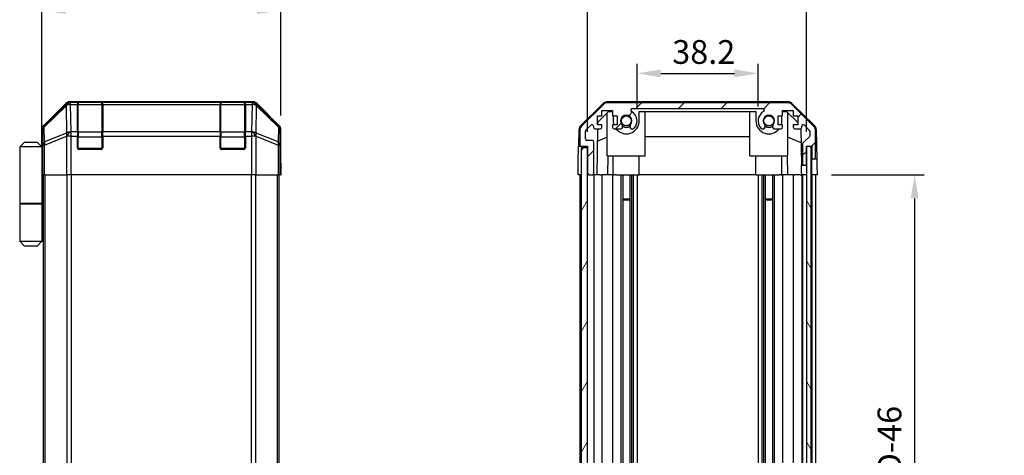
# Model space of a CAD drawing. Units: millimetres. Extents: x 65 to 7339, y 28 to 1300.
# Drawn here: x 2413 to 2724, y 557 to 695 of the extents above; entities that cross this region are included whole.
import ezdxf

# ---------------------------------------------------------------- set-up
doc = ezdxf.new("R2010")
doc.units = ezdxf.units.MM
doc.header["$LTSCALE"] = 4.5
doc.layers.get('Defpoints').update_dxf_attribs({"lineweight": 25})
for name, color, linetype, lineweight in [('AM_5', 3, 'Continuous', 25), ('AM_5 @ 1', 3, 'Continuous', 25), ('Hatch (ISO)', 1, 'Continuous', 18), ('TK1', 7, 'Continuous', 25), ('TK2', 2, 'Continuous', 25), ('TK3', 5, 'Continuous', 25), ('TK4', 3, 'Continuous', 25), ('TK5', 4, 'Continuous', 25), ('TK7', 1, 'Continuous', 25), ('TK8', 8, 'Continuous', 25)]:
    doc.layers.add(name, color=color, linetype=linetype, lineweight=lineweight)
doc.styles.add('Note Text (TK)', font='txt')
doc.dimstyles.new('Default - Method 1b (TK)', dxfattribs={"dimscale": 4.5, "dimtxt": 2.5, "dimasz": 2.5, "dimexe": 1, "dimexo": 1.5, "dimgap": 1, "dimtad": 1, "dimtoh": 1, "dimrnd": 1e-08, "dimdsep": 46, "dimtxsty": 'Note Text (TK)', "dimcen": 0.09, "dimdle": 5, "dimclrd": 100, "dimclre": 100, "dimclrt": 7, "dimadec": 1, "dimazin": 1, "dimtfac": 1, "dimtmove": 0, "dimatfit": 3, "dimfxl": 1, "dimtolj": 1, "dimlwd": -1, "dimlwe": -1, "dimarcsym": 0})

# ---------------------------------------------------------------- blocks, each defined once
blk = doc.blocks.new('*D107')
at = {"layer": 'AM_5', "color": 100}
for p, q in [((2608.21, 667.54), (2608.21, 681.04)), ((2646.41, 667.54), (2646.41, 681.04)), ((2615.71, 678.04), (2638.91, 678.04))]:
    blk.add_line(p, q, dxfattribs=at)
for points in [[(2615.71, 679.29), (2615.71, 676.79), (2608.21, 678.04)], [(2638.91, 679.29), (2638.91, 676.79), (2646.41, 678.04)]]:
    blk.add_solid(points, dxfattribs=at)
at = {"layer": 'Defpoints', "color": 0}
for p in [(2646.41, 678.04), (2608.21, 663.04), (2646.41, 663.04)]:
    blk.add_point(p, dxfattribs=at)
at = {"layer": 'AM_5', "color": 7, "insert": (2619.32, 684.79), "char_height": 7.5, "attachment_point": 4, "style": 'Note Text (TK)'}
blk.add_mtext('\\A1;38.2', dxfattribs=at)
blk = doc.blocks.new('*D108')
at = {"layer": 'AM_5', "color": 100}
for p, q in [((2592.61, 659.54), (2592.61, 702.8)), ((2661.66, 659.54), (2661.66, 702.8)), ((2600.11, 699.8), (2654.16, 699.8))]:
    blk.add_line(p, q, dxfattribs=at)
for points in [[(2600.11, 701.05), (2600.11, 698.55), (2592.61, 699.8)], [(2654.16, 701.05), (2654.16, 698.55), (2661.66, 699.8)]]:
    blk.add_solid(points, dxfattribs=at)
at = {"layer": 'Defpoints', "color": 0}
for p in [(2661.66, 699.8), (2592.61, 655.04), (2661.66, 655.04)]:
    blk.add_point(p, dxfattribs=at)
at = {"layer": 'AM_5', "color": 7, "insert": (2571.34, 707.74), "char_height": 7.5, "attachment_point": 4, "style": 'Note Text (TK)'}
blk.add_mtext('\\A1;有効寸法 / MAX dim. 69', dxfattribs=at)
blk = doc.blocks.new('*D109')
at = {"layer": 'AM_5', "color": 100}
for p, q in [((2420.43, 659.54), (2420.43, 701)), ((2495.83, 664.71), (2495.83, 701)), ((2427.93, 698), (2488.33, 698))]:
    blk.add_line(p, q, dxfattribs=at)
for points in [[(2427.93, 699.25), (2427.93, 696.75), (2420.43, 698)], [(2488.33, 699.25), (2488.33, 696.75), (2495.83, 698)]]:
    blk.add_solid(points, dxfattribs=at)
at = {"layer": 'Defpoints', "color": 0}
for p in [(2495.83, 698), (2495.83, 660.21), (2420.43, 655.04)]:
    blk.add_point(p, dxfattribs=at)
at = {"layer": 'AM_5', "color": 7, "insert": (2449.81, 704.75), "char_height": 7.5, "attachment_point": 4, "style": 'Note Text (TK)'}
blk.add_mtext('\\A1;75.4', dxfattribs=at)
blk = doc.blocks.new('*D106')
at = {"layer": 'AM_5', "color": 100}
for p, q in [((2669.51, 646.04), (2698.79, 646.04)), ((2695.79, 638.54), (2695.79, 399.54)), ((2669.43, 392.04), (2698.79, 392.04))]:
    blk.add_line(p, q, dxfattribs=at)
for points in [[(2694.54, 638.54), (2697.04, 638.54), (2695.79, 646.04)], [(2694.54, 399.54), (2697.04, 399.54), (2695.79, 392.04)]]:
    blk.add_solid(points, dxfattribs=at)
at = {"layer": 'Defpoints', "color": 0}
for p in [(2665.01, 646.04), (2664.93, 392.04), (2695.79, 392.04)]:
    blk.add_point(p, dxfattribs=at)
at = {"layer": 'AM_5', "color": 7, "insert": (2687.85, 452.86), "char_height": 7.5, "attachment_point": 4, "rotation": 90, "style": 'Note Text (TK)'}
blk.add_mtext('\\A1; 有効寸法 / MAX dim. D-46', dxfattribs=at)

msp = doc.modelspace()

# ---------------------------------------------------------------- hatches: boundary and pattern name
at = {"layer": 'Hatch (ISO)'}
h = msp.add_hatch(dxfattribs=at)
h.set_pattern_fill('ANSI31', color=256, scale=76.2, style=0)
h.set_pattern_definition([(45, (1791.25, 12), (-6.73519, 6.73519), [])])
edge = h.paths.add_edge_path()
edge.add_ellipse((2655.6849, 666.7371), major_axis=(1.4142, 1.4142), ratio=1, start_angle=0, end_angle=45)
edge.add_line((2655.6849, 668.7371), (2598.9417, 668.7371))
edge.add_ellipse((2598.9417, 666.7371), major_axis=(0, 2), ratio=1, start_angle=0, end_angle=45)
edge.add_line((2597.5275, 668.1513), (2590.6991, 661.3229))
edge.add_ellipse((2592.1133, 659.9087), major_axis=(-1.4142, 1.4142), ratio=1, start_angle=0, end_angle=45)
edge.add_line((2590.1133, 659.9087), (2590.1133, 655.5371))
edge.add_ellipse((2590.6133, 655.5371), major_axis=(-0.5, 0), ratio=1, start_angle=0, end_angle=90)
edge.add_line((2590.6133, 655.0371), (2592.6133, 655.0371))
edge.add_line((2592.6133, 655.0371), (2592.6133, 654.5371))
edge.add_line((2592.6133, 654.5371), (2592.6133, 646.5371))
edge.add_ellipse((2593.1133, 646.5371), major_axis=(-0.5, 0), ratio=1, start_angle=0, end_angle=90)
edge.add_line((2593.1133, 646.0371), (2594.1133, 646.0371))
edge.add_ellipse((2594.1133, 646.5371), major_axis=(0, -0.5), ratio=1, start_angle=0, end_angle=90)
edge.add_line((2594.6133, 646.5371), (2594.6133, 656.3371))
edge.add_ellipse((2594.1133, 656.3371), major_axis=(0.5, 0), ratio=1, start_angle=0, end_angle=90)
edge.add_line((2594.1133, 656.8371), (2592.4133, 656.8371))
edge.add_ellipse((2592.4133, 657.3371), major_axis=(0, -0.5), ratio=1, start_angle=270, end_angle=360, ccw=False)
edge.add_line((2591.9133, 657.3371), (2591.9133, 659.7844))
edge.add_ellipse((2592.4133, 659.7844), major_axis=(-0.5, 0), ratio=1, start_angle=315, end_angle=360, ccw=False)
edge.add_line((2592.0597, 660.138), (2593.6097, 661.688))
edge.add_ellipse((2593.9633, 661.3344), major_axis=(-0.3536, 0.3536), ratio=1, start_angle=225, end_angle=360, ccw=False)
edge.add_line((2594.4633, 661.3344), (2594.4633, 661.0371))
edge.add_ellipse((2594.9633, 661.0371), major_axis=(-0.5, 0), ratio=1, start_angle=0, end_angle=90)
edge.add_line((2594.9633, 660.5371), (2596.6133, 660.5371))
edge.add_ellipse((2596.6133, 661.0371), major_axis=(0, -0.5), ratio=1, start_angle=0, end_angle=90)
edge.add_line((2597.1133, 661.0371), (2597.1133, 661.7871))
edge.add_line((2597.1133, 661.7871), (2595.7133, 661.7871))
edge.add_line((2595.7133, 661.7871), (2595.7133, 664.5871))
edge.add_line((2595.7133, 664.5871), (2597.1133, 664.5871))
edge.add_line((2597.1133, 664.5871), (2597.1133, 666.2871))
edge.add_line((2597.1133, 666.2871), (2600.5133, 666.2871))
edge.add_line((2600.5133, 666.2871), (2600.5133, 664.5871))
edge.add_line((2600.5133, 664.5871), (2601.9133, 664.5871))
edge.add_line((2601.9133, 664.5871), (2601.9133, 661.7871))
edge.add_line((2601.9133, 661.7871), (2600.5133, 661.7871))
edge.add_line((2600.5133, 661.7871), (2600.5133, 661.0371))
edge.add_ellipse((2601.0133, 661.0371), major_axis=(-0.5, 0), ratio=1, start_angle=0, end_angle=90)
edge.add_line((2601.0133, 660.5371), (2603.1406, 660.5371))
edge.add_ellipse((2602.8835, 661.2947), major_axis=(0.2571, -0.7576), ratio=1, start_angle=0, end_angle=113.335886)
edge.add_ellipse((2604.8133, 663.0371), major_axis=(-1.336, -1.2063), ratio=1, start_angle=95.840426, end_angle=360, ccw=False)
edge.add_ellipse((2606.743, 661.2947), major_axis=(-0.5938, 0.5361), ratio=1, start_angle=0, end_angle=113.335886)
edge.add_line((2606.486, 660.5371), (2607.0001, 660.537))
edge.add_ellipse((2606.743, 661.2947), major_axis=(0.2571, -0.7577), ratio=1, start_angle=0, end_angle=29.176312)
edge.add_ellipse((2604.8133, 663.0371), major_axis=(2.5236, -2.2786), ratio=1, start_angle=0, end_angle=102.759257)
edge.add_ellipse((2606.723, 666.4374), major_axis=(-0.2447, -0.4357), ratio=1, start_angle=209.320529, end_angle=360, ccw=False)
edge.add_line((2606.723, 666.9371), (2647.9035, 666.9371))
edge.add_ellipse((2647.9035, 666.4374), major_axis=(0, 0.4997), ratio=1, start_angle=209.320529, end_angle=360, ccw=False)
edge.add_ellipse((2649.8133, 663.0371), major_axis=(-1.665, 2.9645), ratio=1, start_angle=0, end_angle=102.759257)
edge.add_ellipse((2647.8835, 661.2947), major_axis=(-0.5939, -0.5362), ratio=1, start_angle=0, end_angle=29.176312)
edge.add_line((2647.6264, 660.537), (2648.1406, 660.5371))
edge.add_ellipse((2647.8835, 661.2947), major_axis=(0.2571, -0.7576), ratio=1, start_angle=0, end_angle=113.335886)
edge.add_ellipse((2649.8133, 663.0371), major_axis=(-1.336, -1.2063), ratio=1, start_angle=95.840426, end_angle=360, ccw=False)
edge.add_ellipse((2651.743, 661.2947), major_axis=(-0.5938, 0.5361), ratio=1, start_angle=0, end_angle=113.335886)
edge.add_line((2651.486, 660.5371), (2653.6133, 660.5371))
edge.add_ellipse((2653.6133, 661.0371), major_axis=(0, -0.5), ratio=1, start_angle=0, end_angle=90)
edge.add_line((2654.1133, 661.0371), (2654.1133, 661.7871))
edge.add_line((2654.1133, 661.7871), (2652.7133, 661.7871))
edge.add_line((2652.7133, 661.7871), (2652.7133, 664.5871))
edge.add_line((2652.7133, 664.5871), (2654.1133, 664.5871))
edge.add_line((2654.1133, 664.5871), (2654.1133, 666.2871))
edge.add_line((2654.1133, 666.2871), (2657.5133, 666.2871))
edge.add_line((2657.5133, 666.2871), (2657.5133, 664.5871))
edge.add_line((2657.5133, 664.5871), (2658.9133, 664.5871))
edge.add_line((2658.9133, 664.5871), (2658.9133, 661.7871))
edge.add_line((2658.9133, 661.7871), (2657.5133, 661.7871))
edge.add_line((2657.5133, 661.7871), (2657.5133, 661.0371))
edge.add_ellipse((2658.0133, 661.0371), major_axis=(-0.5, 0), ratio=1, start_angle=0, end_angle=90)
edge.add_line((2658.0133, 660.5371), (2659.6633, 660.5371))
edge.add_ellipse((2659.6633, 661.0371), major_axis=(0, -0.5), ratio=1, start_angle=0, end_angle=90)
edge.add_line((2660.1633, 661.0371), (2660.1633, 661.3344))
edge.add_ellipse((2660.6633, 661.3344), major_axis=(-0.5, 0), ratio=1, start_angle=225, end_angle=360, ccw=False)
edge.add_line((2661.0168, 661.688), (2662.5668, 660.138))
edge.add_ellipse((2662.2133, 659.7844), major_axis=(0.3536, 0.3536), ratio=1, start_angle=315, end_angle=360, ccw=False)
edge.add_line((2662.7133, 659.7844), (2662.7133, 658.2617))
edge.add_ellipse((2662.2133, 658.2617), major_axis=(0.5, 0), ratio=1, start_angle=311.633539, end_angle=360, ccw=False)
edge.add_line((2662.5455, 657.888), (2660.6311, 656.1863))
edge.add_ellipse((2660.9633, 655.8126), major_axis=(-0.3322, 0.3737), ratio=1, start_angle=0, end_angle=48.366461)
edge.add_line((2660.4633, 655.8126), (2660.4633, 649.5371))
edge.add_ellipse((2660.9633, 649.5371), major_axis=(-0.5, 0), ratio=1, start_angle=0, end_angle=90)
edge.add_line((2660.9633, 649.0371), (2661.1633, 649.0371))
edge.add_ellipse((2661.1633, 649.5371), major_axis=(0, -0.5), ratio=1, start_angle=0, end_angle=90)
edge.add_line((2661.6633, 649.5371), (2661.6633, 654.9871))
edge.add_line((2661.6633, 654.9871), (2661.6633, 655.0371))
edge.add_line((2661.6633, 655.0371), (2663.3133, 655.0371))
edge.add_line((2663.3133, 655.0371), (2663.3133, 651.5371))
edge.add_ellipse((2663.8133, 651.5371), major_axis=(-0.5, 0), ratio=1, start_angle=0, end_angle=90)
edge.add_line((2663.8133, 651.0371), (2664.0133, 651.0371))
edge.add_ellipse((2664.0133, 651.5371), major_axis=(0, -0.5), ratio=1, start_angle=0, end_angle=90)
edge.add_line((2664.5133, 651.5371), (2664.5133, 659.9087))
edge.add_ellipse((2662.5133, 659.9087), major_axis=(2, 0), ratio=1, start_angle=0, end_angle=45)
edge.add_line((2663.9275, 661.3229), (2657.0991, 668.1513))
h = msp.add_hatch(dxfattribs=at)
h.set_pattern_fill('ANSI31', color=256, scale=76.2, angle=14.999978, style=0)
h.set_pattern_definition([(60, (1791.25, 12), (-8.24889, 4.7625), [])])
h.paths.add_polyline_path([(2592.6133, 654.5371), (2590.6133, 654.5371), (2590.6133, 383.5371), (2592.6133, 383.5371), (2592.6133, 391.5371), (2592.6133, 646.5371)])
h = msp.add_hatch(dxfattribs=at)
h.set_pattern_fill('ANSI31', color=256, scale=76.2, angle=75.000175, style=0)
h.set_pattern_definition([(120.0002, (1791.25, 12), (-8.24888, -4.762525), [])])
h.paths.add_polyline_path([(2663.1633, 383.0871), (2663.1633, 654.9871), (2661.6633, 654.9871), (2661.6633, 649.5371), (2661.6633, 388.5371), (2661.6633, 383.0871)])

# ---------------------------------------------------------------- linework, layer by layer
at = {"layer": 'TK1'}
for p, q in [((2597.5275, 668.1513), (2590.6991, 661.3229)), ((2655.6849, 668.7371), (2598.9417, 668.7371)), ((2663.9275, 661.3229), (2657.0991, 668.1513)), ((2597.1133, 664.5871), (2597.1133, 666.2871)), ((2597.1133, 666.2871), (2600.5133, 666.2871)), ((2600.5133, 666.2871), (2600.5133, 664.5871)), ((2606.723, 666.9371), (2647.9035, 666.9371)), ((2654.1133, 664.5871), (2654.1133, 666.2871)), ((2654.1133, 666.2871), (2657.5133, 666.2871)), ((2657.5133, 666.2871), (2657.5133, 664.5871)), ((2595.7133, 661.7871), (2595.7133, 664.5871)), ((2595.7133, 664.5871), (2597.1133, 664.5871)), ((2597.1133, 661.7871), (2595.7133, 661.7871)), ((2597.1133, 661.0371), (2597.1133, 661.7871)), ((2600.5133, 664.5871), (2601.9133, 664.5871)), ((2601.9133, 661.7871), (2600.5133, 661.7871)), ((2600.5133, 661.7871), (2600.5133, 661.0371)), ((2601.9133, 664.5871), (2601.9133, 661.7871)), ((2652.7133, 661.7871), (2652.7133, 664.5871)), ((2652.7133, 664.5871), (2654.1133, 664.5871)), ((2654.1133, 661.7871), (2652.7133, 661.7871)), ((2654.1133, 661.0371), (2654.1133, 661.7871)), ((2657.5133, 664.5871), (2658.9133, 664.5871)), ((2658.9133, 661.7871), (2657.5133, 661.7871)), ((2657.5133, 661.7871), (2657.5133, 661.0371)), ((2658.9133, 664.5871), (2658.9133, 661.7871)), ((2590.1133, 659.9087), (2590.1133, 655.5371)), ((2591.9133, 657.3371), (2591.9133, 659.7844)), ((2592.0597, 660.138), (2593.6097, 661.688)), ((2594.4633, 661.3344), (2594.4633, 661.0371)), ((2594.9633, 660.5371), (2596.6133, 660.5371)), ((2601.0133, 660.5371), (2603.1406, 660.5371)), ((2606.486, 660.5371), (2607.0001, 660.537)), ((2647.6264, 660.537), (2648.1406, 660.5371)), ((2651.486, 660.5371), (2653.6133, 660.5371)), ((2658.0133, 660.5371), (2659.6633, 660.5371)), ((2660.1633, 661.0371), (2660.1633, 661.3344)), ((2661.0168, 661.688), (2662.5668, 660.138)), ((2662.7133, 659.7844), (2662.7133, 658.2617)), ((2664.5133, 651.5371), (2664.5133, 659.9087)), ((2594.1133, 656.8371), (2592.4133, 656.8371)), ((2594.6133, 646.5371), (2594.6133, 656.3371)), ((2660.4633, 655.8126), (2660.4633, 649.5371)), ((2662.5455, 657.888), (2660.6311, 656.1863)), ((2590.6133, 655.0371), (2592.6133, 655.0371)), ((2592.6133, 655.0371), (2592.6133, 646.5371)), ((2661.6633, 649.5371), (2661.6633, 655.0371)), ((2661.6633, 655.0371), (2663.3133, 655.0371)), ((2663.3133, 655.0371), (2663.3133, 651.5371)), ((2663.8133, 651.0371), (2664.0133, 651.0371)), ((2660.9633, 649.0371), (2661.1633, 649.0371)), ((2420.9258, 392.0371), (2420.9258, 646.0371)), ((2421.5116, 392.0371), (2421.5116, 646.0371)), ((2428.34, 646.0371), (2428.34, 392.0371)), ((2429.7542, 392.0371), (2429.7542, 646.0371)), ((2486.4974, 646.0371), (2486.4974, 392.0371)), ((2487.9116, 392.0371), (2487.9116, 646.0371)), ((2494.74, 392.0371), (2494.74, 646.0371)), ((2495.3258, 392.0371), (2495.3258, 646.0371)), ((2590.1133, 646.0371), (2590.1133, 554.0371)), ((2593.1133, 646.0371), (2594.1133, 646.0371)), ((2594.6133, 646.0371), (2594.6133, 552.6871)), ((2597.1133, 646.0371), (2597.1133, 552.5531)), ((2600.5133, 646.0371), (2600.5133, 551.4181)), ((2603.1406, 646.0371), (2603.1406, 535.4994)), ((2603.6835, 646.0371), (2603.6835, 534.559)), ((2605.943, 646.0371), (2605.943, 392.0371)), ((2606.486, 646.0371), (2606.486, 392.0371)), ((2607.0001, 646.0371), (2607.0001, 392.0371)), ((2608.2134, 646.0371), (2608.2134, 392.0371)), ((2646.4132, 646.0371), (2646.4132, 392.0371)), ((2647.6264, 646.0371), (2647.6264, 392.0371)), ((2648.1406, 646.0371), (2648.1406, 392.0371)), ((2648.6835, 646.0371), (2648.6835, 392.0371)), ((2650.943, 646.0371), (2650.943, 392.0371)), ((2651.486, 646.0371), (2651.486, 392.0371)), ((2654.1133, 646.0371), (2654.1133, 392.0371)), ((2657.5133, 646.0371), (2657.5133, 392.0371)), ((2660.1633, 646.0371), (2660.1633, 392.0371)), ((2660.4633, 646.0371), (2660.4633, 392.0371)), ((2663.3133, 646.0371), (2663.3133, 392.0371)), ((2664.5133, 646.0371), (2664.5133, 392.0371))]:
    msp.add_line(p, q, dxfattribs=at)
for centre, radius, start, end in [((2598.9417, 666.7371), 2, 90, 135), ((2655.6849, 666.7371), 2, 45, 90), ((2604.8133, 663.0371), 1.8, 317.920213, 222.079787), ((2606.723, 666.4374), 0.4997, 90, 240.679471), ((2604.8133, 663.0371), 3.4001, 317.920213, 60.679471), ((2649.8133, 663.0371), 3.4001, 119.320529, 222.079787), ((2647.9035, 666.4374), 0.4997, 299.320529, 90), ((2649.8133, 663.0371), 1.8, 317.920213, 222.079787), ((2593.9633, 661.3344), 0.5, 0, 135), ((2602.8835, 661.2947), 0.8, 288.743901, 42.079787), ((2606.743, 661.2947), 0.8, 137.920213, 251.256099), ((2647.8835, 661.2947), 0.8, 288.743901, 42.079787), ((2651.743, 661.2947), 0.8, 137.920213, 251.256099), ((2660.6633, 661.3344), 0.5, 45, 180), ((2592.1133, 659.9087), 2, 135, 180), ((2592.4133, 659.7844), 0.5, 135, 180), ((2594.9633, 661.0371), 0.5, 180, 270), ((2596.6133, 661.0371), 0.5, 270, 0), ((2601.0133, 661.0371), 0.5, 180, 270), ((2606.743, 661.2947), 0.8001, 288.743901, 317.920213), ((2647.8835, 661.2947), 0.8001, 222.079787, 251.256099), ((2653.6133, 661.0371), 0.5, 270, 0), ((2658.0133, 661.0371), 0.5, 180, 270), ((2659.6633, 661.0371), 0.5, 270, 0), ((2662.2133, 659.7844), 0.5, 0, 45), ((2662.5133, 659.9087), 2, 0, 45), ((2590.6133, 655.5371), 0.5, 180, 270), ((2592.4133, 657.3371), 0.5, 180, 270), ((2594.1133, 656.3371), 0.5, 0, 90), ((2660.9633, 655.8126), 0.5, 131.633539, 180), ((2662.2133, 658.2617), 0.5, 311.633539, 0), ((2660.9633, 649.5371), 0.5, 180, 270), ((2661.1633, 649.5371), 0.5, 270, 0), ((2663.8133, 651.5371), 0.5, 180, 270), ((2664.0133, 651.5371), 0.5, 270, 0), ((2593.1133, 646.5371), 0.5, 180, 270), ((2594.1133, 646.5371), 0.5, 270, 0)]:
    msp.add_arc(centre, radius, start, end, dxfattribs=at)
at = {"layer": 'TK2'}
for p, q in [((2427.8414, 668.4515), (2421.0115, 661.6216)), ((2428.0581, 668.2348), (2421.1779, 661.4551)), ((2427.8414, 668.4515), (2428.0581, 668.2348)), ((2486.9962, 669.0371), (2429.2554, 669.0371)), ((2429.4718, 668.8207), (2429.2554, 669.0371)), ((2429.4886, 668.8203), (2429.4718, 668.8207)), ((2431.6258, 668.8203), (2429.4886, 668.8203)), ((2429.4886, 668.2348), (2429.4886, 668.8203)), ((2429.4886, 668.2348), (2431.6258, 668.2348)), ((2429.6388, 659.6295), (2429.4886, 668.2348)), ((2431.6258, 668.8203), (2431.6258, 668.8888)), ((2431.6258, 668.8203), (2431.6258, 668.2348)), ((2431.6258, 659.6229), (2431.6258, 668.2348)), ((2432.1258, 668.8371), (2432.1258, 668.8975)), ((2432.1258, 668.8975), (2439.1258, 668.8975)), ((2439.1258, 668.8975), (2439.1258, 668.8371)), ((2439.6258, 668.8888), (2439.6258, 668.8203)), ((2439.6258, 668.2348), (2439.6258, 668.8203)), ((2476.6258, 668.8203), (2439.6258, 668.8203)), ((2439.6258, 668.2348), (2476.6258, 668.2348)), ((2439.6258, 668.2348), (2439.6258, 659.6229)), ((2476.6258, 668.8203), (2476.6258, 668.8888)), ((2476.6258, 668.8203), (2476.6258, 668.2348)), ((2476.6258, 659.6229), (2476.6258, 668.2348)), ((2477.1258, 668.8371), (2477.1258, 668.8975)), ((2477.1258, 668.8975), (2484.1258, 668.8975)), ((2484.1258, 668.8975), (2484.1258, 668.8371)), ((2484.6258, 668.8888), (2484.6258, 668.8203)), ((2486.763, 668.8203), (2484.6258, 668.8203)), ((2484.6258, 668.2348), (2484.6258, 668.8203)), ((2484.6258, 668.2348), (2486.763, 668.2348)), ((2484.6258, 668.2348), (2484.6258, 659.6229)), ((2486.763, 668.2348), (2486.6128, 659.6295)), ((2486.7798, 668.8207), (2486.763, 668.8203)), ((2486.763, 668.8203), (2486.763, 668.2348)), ((2486.9962, 669.0371), (2486.7798, 668.8207)), ((2488.1936, 668.2348), (2488.4103, 668.4515)), ((2495.0737, 661.4551), (2488.1936, 668.2348)), ((2495.2401, 661.6216), (2488.4103, 668.4515)), ((2590.4587, 661.6118), (2597.4312, 668.4636)), ((2655.7936, 669.0371), (2598.833, 669.0371)), ((2657.1954, 668.4636), (2664.1678, 661.6118)), ((2421.1864, 661.0352), (2428.0665, 667.8149)), ((2428.0665, 667.8149), (2428.0833, 667.8145)), ((2428.0833, 667.8145), (2428.2335, 659.2091)), ((2488.0182, 659.2091), (2488.1684, 667.8145)), ((2488.1684, 667.8145), (2488.1851, 667.8149)), ((2488.1851, 667.8149), (2495.0653, 661.0352)), ((2595.9061, 662.7588), (2599.2421, 666.0371)), ((2598.8133, 652.0371), (2598.8133, 665.6157)), ((2599.2421, 666.0371), (2600.5133, 666.0371)), ((2608.9133, 663.0371), (2608.9133, 666.0371)), ((2608.9133, 666.0371), (2645.7133, 666.0371)), ((2610.8133, 652.0371), (2610.8133, 666.0371)), ((2643.8133, 652.0371), (2643.8133, 666.0371)), ((2645.7133, 666.0371), (2645.7133, 663.0371)), ((2654.1133, 666.0371), (2655.3845, 666.0371)), ((2655.3845, 666.0371), (2658.9133, 662.5694)), ((2655.8133, 652.0371), (2655.8133, 665.6157)), ((2595.8891, 661.7871), (2595.9061, 662.7588)), ((2600.7133, 664.5871), (2600.7133, 663.0371)), ((2653.9133, 663.0371), (2653.9133, 664.5871)), ((2420.4258, 655.0371), (2420.4258, 660.2075)), ((2420.4258, 660.2075), (2420.592, 660.0413)), ((2420.592, 660.0413), (2420.6734, 655.3799)), ((2421.1779, 661.4551), (2421.0115, 661.6216)), ((2421.2677, 656.3738), (2421.1864, 661.0352)), ((2428.2335, 659.2091), (2421.2677, 656.3738)), ((2429.6455, 659.6229), (2429.6388, 659.6295)), ((2431.6258, 659.6229), (2429.6455, 659.6229)), ((2429.6455, 658.2087), (2429.6455, 659.6229)), ((2431.6258, 659.6229), (2431.6258, 658.2087)), ((2439.6258, 658.2087), (2439.6258, 659.6229)), ((2476.6258, 659.6229), (2439.6258, 659.6229)), ((2476.6258, 659.6229), (2476.6258, 658.2087)), ((2486.6061, 659.6229), (2484.6258, 659.6229)), ((2484.6258, 658.2087), (2484.6258, 659.6229)), ((2486.6128, 659.6295), (2486.6061, 659.6229)), ((2486.6061, 659.6229), (2486.6061, 658.2087)), ((2494.9839, 656.3738), (2488.0182, 659.2091)), ((2495.0653, 661.0352), (2494.9839, 656.3738)), ((2495.2401, 661.6216), (2495.0737, 661.4551)), ((2495.5782, 655.3799), (2495.6596, 660.0413)), ((2495.6596, 660.0413), (2495.8258, 660.2075)), ((2495.8258, 651.0371), (2495.8258, 660.2075)), ((2589.8609, 660.2202), (2589.7704, 655.0371)), ((2595.6142, 646.0371), (2595.8673, 660.5371)), ((2659.9083, 660.6013), (2660.1102, 649.0371)), ((2664.7657, 660.2202), (2664.926, 651.0371)), ((2421.2713, 655.3799), (2428.237, 658.2153)), ((2428.237, 658.2153), (2428.2437, 658.2087)), ((2429.6455, 658.2087), (2428.2437, 658.2087)), ((2428.2437, 658.2087), (2428.2437, 646.0371)), ((2429.6455, 658.2087), (2431.6258, 658.2087)), ((2429.6455, 646.0371), (2429.6455, 658.2087)), ((2431.6258, 654.5371), (2431.6258, 658.2087)), ((2439.6258, 658.2087), (2439.6258, 654.5371)), ((2439.6258, 658.2087), (2476.6258, 658.2087)), ((2476.6258, 654.5371), (2476.6258, 658.2087)), ((2484.6258, 658.2087), (2484.6258, 654.5371)), ((2484.6258, 658.2087), (2486.6061, 658.2087)), ((2486.6061, 658.2087), (2486.6061, 646.0371)), ((2488.0079, 658.2087), (2486.6061, 658.2087)), ((2488.0079, 658.2087), (2488.0146, 658.2153)), ((2488.0079, 646.0371), (2488.0079, 658.2087)), ((2488.0146, 658.2153), (2494.9804, 655.3799)), ((2598.8133, 657.8623), (2595.7986, 656.6013)), ((2643.8133, 658.0038), (2610.8133, 658.0038)), ((2659.9866, 656.1167), (2655.8133, 657.8623)), ((2420.4258, 655.0371), (2420.4956, 655.0371)), ((2420.6734, 655.3799), (2420.6734, 646.0371)), ((2421.2713, 655.3799), (2420.6734, 655.3799)), ((2421.2713, 646.0371), (2421.2713, 655.3799)), ((2439.1258, 654.0371), (2432.1258, 654.0371)), ((2484.1258, 654.0371), (2477.1258, 654.0371)), ((2495.5782, 655.3799), (2494.9804, 655.3799)), ((2494.9804, 655.3799), (2494.9804, 646.0371)), ((2495.5782, 646.0371), (2495.5782, 655.3799)), ((2589.6831, 650.0371), (2589.7704, 655.0371)), ((2589.7704, 655.0371), (2590.6133, 655.0371)), ((2663.3125, 655.0371), (2663.3125, 651.0371)), ((2420.5829, 650.0371), (2420.5829, 646.0371)), ((2495.7488, 650.4513), (2495.7734, 649.0371)), ((2495.7734, 651.0371), (2495.8258, 651.0371)), ((2589.6133, 646.0371), (2589.6831, 650.0371)), ((2598.8133, 652.0371), (2610.8133, 652.0371)), ((2598.9627, 652.0371), (2598.858, 646.0371)), ((2600.7133, 646.0371), (2600.7133, 652.0371)), ((2608.9133, 646.0371), (2608.9133, 652.0371)), ((2643.8133, 652.0371), (2655.8133, 652.0371)), ((2645.7133, 646.0371), (2645.7133, 652.0371)), ((2653.9133, 646.0371), (2653.9133, 652.0371)), ((2655.7686, 646.0371), (2655.6639, 652.0371)), ((2661.6625, 649.0371), (2661.6625, 649.51)), ((2663.3125, 651.0371), (2663.8133, 651.0371)), ((2663.3125, 649.0371), (2663.3125, 651.0371)), ((2664.0133, 651.0371), (2664.926, 651.0371)), ((2664.926, 651.0371), (2664.9609, 649.0371)), ((2495.7385, 649.0371), (2495.7734, 649.0371)), ((2495.7385, 646.0371), (2495.7385, 649.0371)), ((2495.7734, 649.0371), (2495.8258, 646.0371)), ((2660.1102, 649.0371), (2660.9633, 649.0371)), ((2660.1451, 647.0371), (2660.1102, 649.0371)), ((2660.1625, 646.0371), (2660.1451, 647.0371)), ((2661.1633, 649.0371), (2661.6625, 649.0371)), ((2661.6625, 649.0371), (2661.6625, 647.0371)), ((2661.6625, 647.0371), (2661.6625, 646.0371)), ((2663.3125, 646.0371), (2663.3125, 649.0371)), ((2664.9609, 649.0371), (2665.0133, 646.0371)), ((2420.6734, 646.0371), (2420.5829, 646.0371)), ((2421.2713, 646.0371), (2420.6734, 646.0371)), ((2421.2713, 646.0371), (2428.2437, 646.0371)), ((2429.6455, 646.0371), (2428.2437, 646.0371)), ((2486.6061, 646.0371), (2429.6455, 646.0371)), ((2488.0079, 646.0371), (2486.6061, 646.0371)), ((2488.0079, 646.0371), (2494.9804, 646.0371)), ((2495.5782, 646.0371), (2494.9804, 646.0371)), ((2495.5782, 646.0371), (2495.7385, 646.0371)), ((2495.8258, 646.0371), (2495.7385, 646.0371)), ((2590.6133, 646.0371), (2589.6133, 646.0371)), ((2593.1133, 646.0371), (2592.6133, 646.0371)), ((2595.6142, 646.0371), (2594.1133, 646.0371)), ((2596.6133, 646.0371), (2595.6142, 646.0371)), ((2596.6133, 646.0371), (2597.1133, 646.0371)), ((2598.858, 646.0371), (2597.1133, 646.0371)), ((2600.5133, 646.0371), (2598.858, 646.0371)), ((2600.5133, 646.0371), (2601.0133, 646.0371)), ((2601.5637, 646.0371), (2601.0133, 646.0371)), ((2601.5637, 646.0371), (2608.9133, 646.0371)), ((2645.7133, 646.0371), (2608.9133, 646.0371)), ((2645.7133, 646.0371), (2653.0629, 646.0371)), ((2653.6133, 646.0371), (2653.0629, 646.0371)), ((2653.6133, 646.0371), (2654.1133, 646.0371)), ((2655.7686, 646.0371), (2654.1133, 646.0371)), ((2657.5133, 646.0371), (2655.7686, 646.0371)), ((2657.5133, 646.0371), (2658.0133, 646.0371)), ((2659.6633, 646.0371), (2658.0133, 646.0371)), ((2659.6633, 646.0371), (2660.1625, 646.0371)), ((2661.6625, 646.0371), (2660.1625, 646.0371)), ((2661.1633, 646.0371), (2660.9633, 646.0371)), ((2661.6625, 646.0371), (2661.6633, 646.0371)), ((2663.3125, 646.0371), (2663.1633, 646.0371)), ((2663.3125, 646.0371), (2663.1633, 646.0371)), ((2665.0133, 646.0371), (2663.3125, 646.0371)), ((2664.0133, 646.0371), (2663.8133, 646.0371))]:
    msp.add_line(p, q, dxfattribs=at)
for centre, radius, start, end in [((2598.833, 667.0371), 2, 90, 134.5), ((2655.7936, 667.0371), 2, 45.5, 90), ((2604.8133, 663.0371), 4.1, 180, 197.750827), ((2604.8133, 663.0371), 4.1, 217.571869, 0), ((2649.8133, 663.0371), 4.1, 180, 322.428131), ((2649.8133, 663.0371), 4.1, 342.249173, 0), ((2591.8605, 660.1853), 2, 134.5, 179), ((2604.8133, 663.0371), 2, 235.405155, 304.594845), ((2604.8133, 663.0371), 2.1, 237.438672, 302.561328), ((2649.8133, 663.0371), 2, 235.405155, 304.594845), ((2649.8133, 663.0371), 2.1, 237.438672, 302.561328), ((2662.766, 660.1853), 2, 1, 45.5), ((2432.1258, 654.5371), 0.5, 180, 270), ((2439.1258, 654.5371), 0.5, 270, 0), ((2477.1258, 654.5371), 0.5, 180, 270), ((2484.1258, 654.5371), 0.5, 270, 0)]:
    msp.add_arc(centre, radius, start, end, dxfattribs=at)
for centre, major_axis, ratio, start_param, end_param in [((2429.256, 667.0368), (-1.4146, 1.4146), 0.99969546, 5.49793944, 6.28318531), ((2429.4718, 666.821), (-1.4038, 1.4246), 0.28553037, 0.02575248, 0.56016703), ((2429.4718, 666.821), (-1.4142, -1.4142), 0.99969546, 3.92714311, 4.71238898), ((2429.4718, 666.821), (0.049, 1.9994), 0.81440578, 0.03007955, 1.07061976), ((2429.4886, 666.8206), (0.049, 1.9994), 0.81440578, 0.03007955, 1.07061976), ((2429.4886, 666.8206), (1.9997, 0.0349), 0.70705293, 1.5584553, 2.33768295), ((2432.1258, 668.8888), (-0.5, 0), 0.01745506, 4.71238898, 6.28318531), ((2439.1258, 668.8888), (-0.5, 0), 0.01745506, 3.14159265, 4.71238898), ((2477.1258, 668.8888), (-0.5, 0), 0.01745506, 4.71238898, 6.28318531), ((2484.1258, 668.8888), (-0.5, 0), 0.01745506, 3.14159265, 4.71238898), ((2486.763, 666.8206), (-0.049, 1.9994), 0.81440578, 5.21256555, 6.25310575), ((2486.763, 666.8206), (1.9997, -0.0349), 0.70705293, 0.80390971, 1.58313735), ((2486.7798, 666.821), (-0.049, 1.9994), 0.81440578, 5.21256555, 6.25310575), ((2486.7798, 666.821), (-1.4142, 1.4142), 0.99969546, 4.71238898, 5.49763485), ((2486.9956, 667.0368), (1.4146, 1.4146), 0.99969546, 0, 0.78524587), ((2486.7798, 666.821), (1.4038, 1.4246), 0.28553037, 5.72301828, 6.25743282), ((2422.4261, 660.2069), (-1.4146, 1.4146), 0.99969546, 0, 0.78524587), ((2422.5917, 660.0413), (-1.4142, -1.4142), 0.99969546, 4.71238898, 5.49763485), ((2422.5917, 660.0413), (-1.9997, -0.0349), 0.70705293, 5.4792756, 6.25850325), ((2422.5917, 660.0413), (-1.4038, 1.4246), 0.28553037, 0.02575248, 0.56016703), ((2429.6388, 658.2153), (-0.754, 1.8524), 0.67311493, 0.75948681, 1.30337019), ((2429.6388, 658.2153), (-1.9997, -0.0349), 0.70705293, 4.70004795, 5.4792756), ((2429.6388, 658.2153), (1.4018, 1.4265), 0.57396196, 1.04217396, 2.08434792), ((2429.6455, 658.2087), (1.4018, 1.4265), 0.57396196, 1.04217396, 2.08434792), ((2486.6061, 658.2087), (-1.4018, 1.4265), 0.57396196, 4.19883739, 5.24101135), ((2486.6128, 658.2153), (-1.4018, 1.4265), 0.57396196, 4.19883739, 5.24101135), ((2486.6128, 658.2153), (-1.9997, 0.0349), 0.70705293, 3.94550236, 4.72473001), ((2486.6128, 658.2153), (-0.754, -1.8524), 0.67311493, 1.83822247, 2.38210585), ((2493.6599, 660.0413), (1.4038, 1.4246), 0.28553037, 5.72301828, 6.25743282), ((2493.6599, 660.0413), (1.9997, -0.0349), 0.70705293, 0.02468206, 0.80390971), ((2493.6599, 660.0413), (-1.4142, 1.4142), 0.99969546, 3.92714311, 4.71238898), ((2493.8255, 660.2069), (1.4146, 1.4146), 0.99969546, 5.49793944, 6.28318531), ((2422.6731, 655.3799), (-1.9997, -0.0349), 0.70705293, 5.4792756, 6.25850325), ((2422.6731, 655.3799), (0.754, -1.8524), 0.67311493, 3.90107946, 4.44496284), ((2493.5785, 655.3799), (0.754, 1.8524), 0.67311493, 4.97981512, 5.5236985), ((2493.5785, 655.3799), (1.9997, -0.0349), 0.70705293, 0.02468206, 0.80390971), ((2420.4956, 650.0371), (0, -5), 0.01745506, 1.57079633, 3.14159265), ((2495.7734, 649.0371), (0, 2), 0.01745506, 0, 1.57079633)]:
    msp.add_ellipse(centre, major_axis=major_axis, ratio=ratio, start_param=start_param, end_param=end_param, dxfattribs=at)
at = {"layer": 'TK3'}
for p, q in [((2431.9258, 668.8371), (2431.9258, 668.2513)), ((2439.3258, 668.8371), (2431.9258, 668.8371)), ((2431.9258, 659.4229), (2431.9258, 668.2513)), ((2431.9258, 668.2513), (2439.3258, 668.2513)), ((2439.3258, 668.2513), (2439.3258, 668.8371)), ((2439.3258, 668.2513), (2439.3258, 659.4229)), ((2476.9258, 668.8371), (2476.9258, 668.2513)), ((2484.3258, 668.8371), (2476.9258, 668.8371)), ((2476.9258, 659.4229), (2476.9258, 668.2513)), ((2476.9258, 668.2513), (2484.3258, 668.2513)), ((2484.3258, 668.2513), (2484.3258, 668.8371)), ((2484.3258, 668.2513), (2484.3258, 659.4229)), ((2431.9258, 659.4229), (2431.9258, 658.0087)), ((2439.3258, 659.4229), (2431.9258, 659.4229)), ((2439.3258, 658.0087), (2439.3258, 659.4229)), ((2476.9258, 659.4229), (2476.9258, 658.0087)), ((2484.3258, 659.4229), (2476.9258, 659.4229)), ((2484.3258, 658.0087), (2484.3258, 659.4229)), ((2431.6258, 658.0087), (2431.9258, 658.0087)), ((2431.9258, 654.3371), (2431.9258, 658.0087)), ((2431.9258, 658.0087), (2439.3258, 658.0087)), ((2439.3258, 658.0087), (2439.6258, 658.0087)), ((2439.3258, 658.0087), (2439.3258, 654.3371)), ((2476.6258, 658.0087), (2476.9258, 658.0087)), ((2476.9258, 654.3371), (2476.9258, 658.0087)), ((2476.9258, 658.0087), (2484.3258, 658.0087)), ((2484.3258, 658.0087), (2484.6258, 658.0087)), ((2484.3258, 658.0087), (2484.3258, 654.3371)), ((2431.6676, 654.3371), (2431.9258, 654.3371)), ((2431.9258, 654.3371), (2431.9258, 654.0789)), ((2439.3258, 654.3371), (2431.9258, 654.3371)), ((2439.3258, 654.0789), (2439.3258, 654.3371)), ((2439.3258, 654.3371), (2439.5841, 654.3371)), ((2476.6676, 654.3371), (2476.9258, 654.3371)), ((2476.9258, 654.3371), (2476.9258, 654.0789)), ((2484.3258, 654.3371), (2476.9258, 654.3371)), ((2484.3258, 654.0789), (2484.3258, 654.3371)), ((2484.3258, 654.3371), (2484.5841, 654.3371))]:
    msp.add_line(p, q, dxfattribs=at)
for centre, start, end in [((2431.9258, 668.5371), 90, 180), ((2439.3258, 668.5371), 0, 90), ((2476.9258, 668.5371), 90, 180), ((2484.3258, 668.5371), 0, 90)]:
    msp.add_arc(centre, 0.3, start, end, dxfattribs=at)
for centre, major_axis, start_param, end_param in [((2431.9258, 668.0392), (-0.3, 0), 4.71238898, 6.28318531), ((2439.3258, 668.0392), (0.3, 0), 0, 1.57079633), ((2476.9258, 668.0392), (-0.3, 0), 4.71238898, 6.28318531), ((2484.3258, 668.0392), (0.3, 0), 0, 1.57079633), ((2431.9258, 659.2108), (-0.3, 0), 4.71238898, 6.28318531), ((2439.3258, 659.2108), (0.3, 0), 0, 1.57079633), ((2476.9258, 659.2108), (-0.3, 0), 4.71238898, 6.28318531), ((2484.3258, 659.2108), (0.3, 0), 0, 1.57079633)]:
    msp.add_ellipse(centre, major_axis=major_axis, ratio=0.70710678, start_param=start_param, end_param=end_param, dxfattribs=at)
at = {"layer": 'TK4'}
for p, q in [((2663.1633, 654.9871), (2661.6633, 654.9871)), ((2661.6633, 654.9871), (2661.6633, 383.0871)), ((2663.1633, 383.0871), (2663.1633, 654.9871))]:
    msp.add_line(p, q, dxfattribs=at)
at = {"layer": 'TK5'}
for p, q in [((2592.6133, 654.5371), (2590.6133, 654.5371)), ((2590.6133, 654.5371), (2590.6133, 383.5371)), ((2592.6133, 383.5371), (2592.6133, 654.5371))]:
    msp.add_line(p, q, dxfattribs=at)
at = {"layer": 'TK7'}
for p, q in [((2414.9258, 656.3371), (2413.4258, 654.8371)), ((2414.9258, 656.3371), (2418.9258, 656.3371)), ((2418.9258, 656.3371), (2420.4258, 654.8371)), ((2413.4258, 654.8371), (2413.4258, 637.0371)), ((2420.4258, 654.8371), (2413.4258, 654.8371)), ((2420.4258, 654.8371), (2420.4258, 651.6371)), ((2420.4258, 654.8371), (2420.5201, 654.8371)), ((2420.5524, 653.8371), (2420.4258, 653.8371)), ((2420.5679, 652.8371), (2420.4258, 652.8371)), ((2420.4258, 651.6371), (2420.5783, 651.6371)), ((2420.4258, 651.6371), (2420.4258, 637.0371)), ((2420.5829, 648.8371), (2420.4258, 648.8371)), ((2413.4258, 637.0371), (2420.4258, 637.0371)), ((2413.9258, 636.8371), (2413.9258, 637.0371)), ((2419.9258, 636.8371), (2419.9258, 637.0371)), ((2420.3871, 637.0371), (2420.3871, 636.8371)), ((2420.9258, 637.0371), (2420.4258, 637.0371)), ((2413.4258, 636.8371), (2420.4258, 636.8371)), ((2413.4258, 636.8371), (2413.4258, 625.0371)), ((2420.7416, 636.8371), (2420.4258, 636.8371)), ((2420.4258, 636.8371), (2420.4258, 625.0371)), ((2420.7416, 625.0371), (2420.7416, 636.8371)), ((2420.9258, 636.8371), (2420.7416, 636.8371)), ((2413.4258, 625.0371), (2420.4258, 625.0371)), ((2414.9258, 623.5371), (2413.4258, 625.0371)), ((2418.9258, 623.5371), (2420.4258, 625.0371)), ((2420.4258, 625.0371), (2420.7416, 625.0371)), ((2420.9258, 625.0371), (2420.7416, 625.0371)), ((2418.9258, 623.5371), (2414.9258, 623.5371))]:
    msp.add_line(p, q, dxfattribs=at)
at = {"layer": 'TK8'}
for p, q in [((2603.6835, 638.4666), (2605.943, 638.4666)), ((2605.943, 638.0371), (2603.6835, 638.0371)), ((2648.6835, 638.4666), (2650.943, 638.4666)), ((2650.943, 638.0371), (2648.6835, 638.0371))]:
    msp.add_line(p, q, dxfattribs=at)
for centre in [(2604.8133, 663.0371), (2649.8133, 663.0371)]:
    msp.add_circle(centre, 1.5706, dxfattribs=at)

# ---------------------------------------------------------------- dimensions: what is measured, and where the dimension line sits
at = {"layer": 'AM_5 @ 1'}
for base, p1, p2, angle, text, override, picture, middle in [((2661.6633, 699.8005), (2592.6133, 655.0371), (2661.6633, 655.0371), 180, '有効寸法 / MAX dim. <>', {"dimscale": 1, "dimtxt": 7.5, "dimasz": 7.5, "dimexe": 3, "dimexo": 4.5, "dimgap": 3, "dimtoh": 0, "dimdec": 0, "dimcen": 0.27, "dimtp": 0, "dimtm": 0, "dimtdec": 2, "dimtix": 0, "dimtofl": 0, "dimtmove": 0, "dimatfit": 1}, '*D108', (2627.1383, 699.8005)), ((2695.7938, 392.0371), (2665.0133, 646.0371), (2664.926, 392.0371), 90, ' 有効寸法 / MAX dim. D-46', {"dimscale": 1, "dimtxt": 7.5, "dimasz": 7.5, "dimexe": 3, "dimexo": 4.5, "dimgap": 3, "dimtoh": 0, "dimdec": 2, "dimcen": 0.27, "dimtp": 0, "dimtm": 0, "dimtdec": 2, "dimtix": 0, "dimtofl": 0, "dimtmove": 0, "dimatfit": 1}, '*D106', (2695.7938, 516.8881))]:
    dim = msp.add_linear_dim(base=base, p1=p1, p2=p2, angle=angle, text=text, dimstyle='Default - Method 1b (TK)', override=override, dxfattribs=at)
    dim.commit()
    dim.dimension.update_dxf_attribs({"geometry": picture, "text_midpoint": middle, "dimtype": 128})
for base, p1, p2, picture, middle in [((2495.8258, 698.0004), (2420.4258, 655.0371), (2495.8258, 660.2075), '*D109', (2458.5625, 698.0004)), ((2646.4132, 678.0371), (2608.2134, 663.0371), (2646.4132, 663.0371), '*D107', (2628.0598, 678.0371))]:
    dim = msp.add_linear_dim(base=base, p1=p1, p2=p2, angle=180, dimstyle='Default - Method 1b (TK)', override={"dimscale": 1, "dimtxt": 7.5, "dimasz": 7.5, "dimexe": 3, "dimexo": 4.5, "dimgap": 3, "dimtoh": 0, "dimdec": 2, "dimcen": 0.27, "dimtp": 0, "dimtm": 0, "dimtdec": 2, "dimtix": 0, "dimtofl": 0, "dimtmove": 0, "dimatfit": 1}, dxfattribs=at)
    dim.commit()
    dim.dimension.update_dxf_attribs({"geometry": picture, "text_midpoint": middle, "dimtype": 128})

doc.saveas('drawing.dxf')
